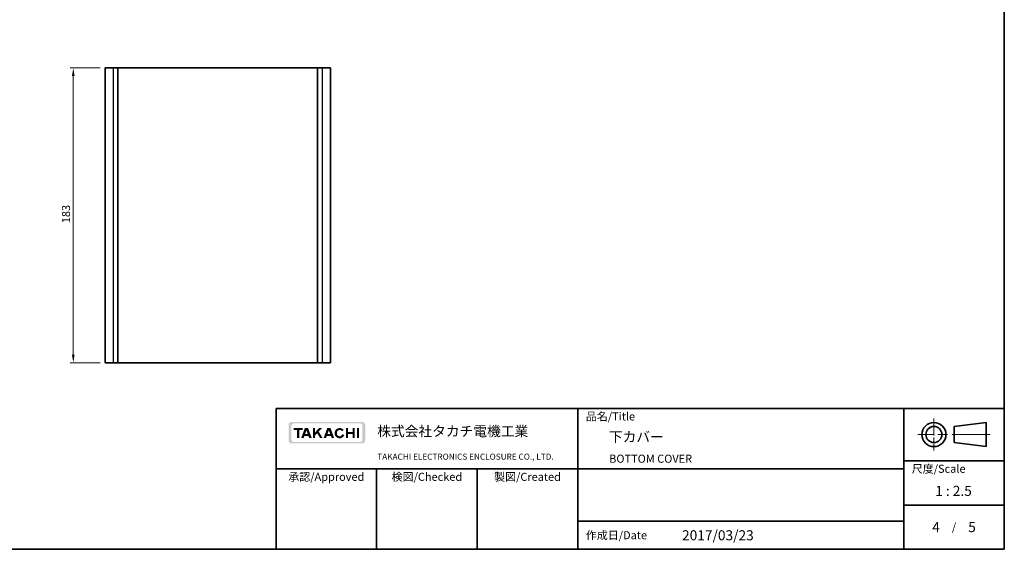
# Model space of a CAD drawing. Units: millimetres. Extents: x 0 to 4341, y 0 to 702.
# Drawn here: x 3133 to 3744, y 0 to 329 of the extents above; entities that cross this region are included whole.
import ezdxf
from ezdxf.enums import TextEntityAlignment as Align

# ---------------------------------------------------------------- set-up
doc = ezdxf.new("R2010")
doc.units = ezdxf.units.MM
doc.header["$LTSCALE"] = 2
doc.linetypes.add('CHAIN', pattern=[0.35429999999999995, 0.2362, -0.0295, 0.0591, -0.0295])
doc.layers.get('Defpoints').update_dxf_attribs({"lineweight": 25})
for name, color, linetype, lineweight in [('Border (ISO)', 7, 'Continuous', 35), ('Dimension (ISO)', 7, 'Continuous', 18), ('Hatch (ISO)', 1, 'Continuous', 18), ('Title (ISO)', 7, 'Continuous', 35), ('Visible (ISO)', 7, 'Continuous', 35), ('Visible Narrow (ISO)', 7, 'Continuous', 25)]:
    doc.layers.add(name, color=color, linetype=linetype, lineweight=lineweight)
doc.styles.add('Note Text (TK)', font='MS PGothic.ttf')
doc.styles.add('文字スタイル67', font='arial.ttf')
doc.dimstyles.new('Default - Method 1b (TK)', dxfattribs={"dimscale": 2, "dimtxt": 2.5, "dimasz": 2.5, "dimexe": 1, "dimexo": 1.499999999999999, "dimgap": 1, "dimtad": 1, "dimtoh": 1, "dimrnd": 1e-08, "dimdsep": 46, "dimtxsty": 'Note Text (TK)', "dimcen": 0.09, "dimdle": 5, "dimclrd": 100, "dimclre": 100, "dimclrt": 7, "dimadec": 1, "dimazin": 1, "dimtfac": 1, "dimtmove": 0, "dimatfit": 3, "dimfxl": 1, "dimtolj": 1, "dimlwd": -1, "dimlwe": -1, "dimarcsym": 0})

# ---------------------------------------------------------------- blocks, each defined once
blk = doc.blocks.new('図面枠 tk図枠')
at = {"layer": 'Border (ISO)'}
for p in [(405.4999999999999, 289), (14.50000000000001, 8.000000000000007)]:
    blk.add_line(p, (405.4999999999999, 8.000000000000007), dxfattribs=at)
blk = doc.blocks.new('表題欄 tk表題欄')
at = {"layer": 'Hatch (ISO)'}
h = blk.add_hatch(color=256, dxfattribs=at)
edge = h.paths.add_edge_path(flags=0)
edge.add_arc((95.57537688673352, 236.2990653650367), 0.5958259999999996, 269.9999999999897, 360)
edge.add_line((96.17120288673351, 236.2990653650368), (96.17120288673348, 239.7107813650365))
edge.add_arc((95.5753768867335, 239.7107813650366), 0.5958259999999996, 0, 90.0000000000068)
edge.add_line((95.57537688673342, 240.3066073650366), (79.13710888673356, 240.3066073650366))
edge.add_arc((79.13710888673353, 239.7107813650366), 0.5958259999999996, 89.99999999999744, 180)
edge.add_line((78.54128288673353, 239.7107813650365), (78.54128288673331, 236.2990653650368))
edge.add_arc((79.13710888673332, 236.2990653650365), 0.5958259999999996, 180, 270.0000000000231)
edge.add_line((79.13710888673356, 235.7032393650365), (95.57537688673342, 235.7032393650367))
edge = h.paths.add_edge_path()
edge.add_line((77.83935088673357, 239.9556413650366), (77.83935088673357, 236.0542053650368))
edge.add_arc((78.54128288673346, 236.0542053650367), 0.7019319999998935, 180, 270.0000000000087)
edge.add_line((78.54128288673357, 235.3522733650368), (96.17120288673352, 235.3522733650368))
edge.add_arc((96.17120288673351, 236.0542053650367), 0.7019319999998921, 270, 360)
edge.add_line((96.8731348867334, 236.0542053650368), (96.87313488673352, 239.9556413650366))
edge.add_arc((96.1712028867336, 239.9556413650367), 0.7019319999998921, 0, 90.00000000000873)
edge.add_line((96.17120288673348, 240.6575733650367), (78.54128288673357, 240.6575733650366))
edge.add_arc((78.54128288673357, 239.9556413650366), 0.7019319999999984, 90, 180)
for points in [[(79.07181288673355, 239.1476033650369), (79.07181288673355, 238.6578833650367), (79.92066088673353, 238.6578833650367), (79.92066088673353, 236.6581933650368), (80.50832488673353, 236.6581933650368), (80.50832488673353, 238.6578833650367), (81.35717288673355, 238.6578833650367), (81.35717288673355, 239.1476033650369)], [(85.68407849525303, 236.6581933650368), (84.9434673993943, 237.8918698287545), (84.41792288673358, 237.3246628822781), (84.41792288673358, 236.6581933650368), (83.89555488673355, 236.6581933650368), (83.89555488673355, 239.1476033650369), (84.41792288673358, 239.1476033650369), (84.41792288673358, 238.0993979968839), (85.38913556809511, 239.1476033650369), (86.10696490847272, 239.1476033650369), (85.31925422435492, 238.2974470774499), (86.30334488673353, 236.6581933650368)], [(92.09142939614459, 239.1476033650369), (92.09142939614459, 236.6581933650368), (92.60971639614465, 236.6581933650368), (92.60971639614465, 237.6580383650368), (93.76872039614462, 237.6580383650368), (93.76872039614462, 236.6581933650368), (94.28700739614459, 236.6581933650368), (94.28700739614459, 239.1476033650369), (93.76872039614462, 239.1476033650369), (93.76872039614462, 238.1477583650367), (92.60971639614465, 238.1477583650367), (92.60971639614465, 239.1476033650369)], [(94.84202339614467, 239.1476033650369), (94.84202339614467, 236.6581933650368), (95.36439139614473, 236.6581933650368), (95.36439139614473, 239.1476033650369)]]:
    blk.add_hatch(color=256, dxfattribs=at).paths.add_polyline_path(points)
h = blk.add_hatch(color=256, dxfattribs=at)
h.paths.add_polyline_path([(82.59020695886475, 237.7110913650368), (81.95242681460243, 237.7110913650368), (82.27131688673356, 238.5794973650367)], flags=0)
h.paths.add_polyline_path([(82.77903014574996, 237.1968853650368), (81.76360362771717, 237.1968853650368), (81.56578886050404, 236.6581933650368), (80.94907288673355, 236.6581933650368), (81.86321688673357, 239.1476033650369), (82.67941688673353, 239.1476033650369), (83.59356088673351, 236.6581933650368), (82.97684491296302, 236.6581933650368)])
h = blk.add_hatch(color=256, dxfattribs=at)
h.paths.add_polyline_path([(87.52707281460246, 237.7110913650368), (88.16485295886469, 237.7110913650368), (87.84596288673359, 238.5794973650367)], flags=0)
h.paths.add_polyline_path([(87.14043486050403, 236.6581933650368), (87.3382496277172, 237.1968853650368), (88.35367614574989, 237.1968853650368), (88.551490912963, 236.6581933650368), (89.16820688673343, 236.6581933650368), (88.25406288673352, 239.1476033650369), (87.43786288673356, 239.1476033650369), (86.52371888673358, 236.6581933650368)])
h = blk.add_hatch(color=256, dxfattribs=at)
edge = h.paths.add_edge_path()
edge.add_arc((90.52309888673334, 237.9028983650369), 1.273272000000011, 38.55054079078439, 336.5820184016556)
edge.add_line((91.69149139614446, 237.3968543650369), (91.17255542714857, 237.6216113977801))
edge.add_ellipse((90.52309888673352, 237.9028983650369), major_axis=(0, -0.7998759999999119), ratio=0.8673469387756529, start_angle=128.5505407907963, end_angle=426.582018401653, ccw=False)
edge.add_line((91.09381514418376, 238.3576891122095), (91.51887237036831, 238.6964075050431))
at = {"layer": 'Title (ISO)'}
for p, q in [((74.70882392282105, 244.052739026017), (255.7088239228211, 244.052739026017)), ((74.70882392282105, 209.052739026017), (74.70882392282105, 244.052739026017)), ((149.7088239228211, 244.052739026017), (149.7088239228211, 209.052739026017)), ((230.7088239228211, 244.052739026017), (230.7088239228211, 209.052739026017)), ((255.7088239228211, 244.052739026017), (255.7088239228211, 209.052739026017)), ((243.2088239228211, 239.552739026017), (251.2088239228211, 240.5527390260171)), ((251.2088239228211, 234.552739026017), (251.2088239228211, 240.5527390260171)), ((243.2088239228211, 239.552739026017), (243.2088239228211, 235.552739026017)), ((243.2088239228211, 235.552739026017), (251.2088239228211, 234.552739026017)), ((230.7088239228211, 231.052739026017), (255.7088239228211, 231.052739026017)), ((74.70882392282105, 229.052739026017), (230.7088239228211, 229.052739026017)), ((99.70882392282108, 229.052739026017), (99.70882392282108, 209.052739026017)), ((124.708823922821, 229.052739026017), (124.708823922821, 209.052739026017)), ((230.7088239228211, 220.052739026017), (255.7088239228211, 220.052739026017)), ((149.7088239228211, 216.052739026017), (230.7088239228211, 216.052739026017)), ((255.7088239228211, 209.052739026017), (74.70882392282105, 209.052739026017))]:
    blk.add_line(p, q, dxfattribs=at)
at = {"layer": 'Title (ISO)', "color": 4, "linetype": 'CHAIN', "lineweight": 18, "ltscale": 8.889559745788574}
blk.add_line((238.2088239228211, 241.552739026017), (238.2088239228211, 233.552739026017), dxfattribs=at)
at = {"layer": 'Title (ISO)', "color": 4, "linetype": 'CHAIN', "lineweight": 18, "ltscale": 20.00163269042969}
blk.add_line((252.2088239228211, 237.552739026017), (234.2088239228211, 237.552739026017), dxfattribs=at)
at = {"layer": 'Title (ISO)'}
for radius in [3, 2]:
    blk.add_circle((238.2088239228211, 237.552739026017), radius, dxfattribs=at)
at = {"layer": 'Title (ISO)', "color": 1, "char_height": 2.000000029802322, "line_spacing_factor": 1.5, "style": 'Note Text (TK)'}
for s, insert, attachment_point in [('\\fＭＳ Ｐゴシック|b0|i0;\\H2.0000;品名/Title', (151.708823922821, 242.052739026017), 4), ('\\fＭＳ Ｐゴシック|b0|i0;\\H2.0000;尺度/Scale', (232.7088239228211, 229.052739026017), 4), ('\\fＭＳ Ｐゴシック|b0|i0;\\H2.0000;承認/Approved', (87.20882392282108, 227.052739026017), 5), ('\\fＭＳ Ｐゴシック|b0|i0;\\H2.0000;検図/Checked', (112.208823922821, 227.052739026017), 5), ('\\fＭＳ Ｐゴシック|b0|i0;\\H2.0000;製図/Created', (137.2088239228211, 227.052739026017), 5), ('\\fＭＳ Ｐゴシック|b0|i0;\\H2.0000;作成日/Date', (151.708823922821, 212.552739026017), 4)]:
    blk.add_mtext(s, dxfattribs=dict(at, insert=insert, attachment_point=attachment_point))
at = {"layer": 'Title (ISO)', "color": 7, "line_spacing_factor": 1.5, "style": 'Note Text (TK)'}
for s, insert, char_height, attachment_point in [('株式会社タカチ電機工業', (99.87313488673345, 238.052739026017), 2.5, 4), ('\\fArial|b0|i0;\\H1.4986;TAKACHI ELECTRONICS ENCLOSURE CO., LTD.', (99.87313488673342, 232.052739026017), 1.49859994649887, 4), ('\\fＭＳ Ｐゴシック|b0|i0;\\H2.0000;/', (243.2088239228211, 214.552739026017), 2.000000029802322, 5)]:
    blk.add_mtext(s, dxfattribs=dict(at, insert=insert, char_height=char_height, attachment_point=attachment_point))
at = {"layer": 'Title (ISO)', "color": 7}
for tag, p, height, style in [('<品名>_001', (157.4957557410029, 235.6393867532898), 2.5, 'Note Text (TK)'), ('<Title>_001', (157.7088239228211, 230.5520568828656), 2.000000029802322, '文字スタイル67'), ('<尺度>_001', (240.9218921046393, 222.302739026017), 2.5, 'Note Text (TK)'), ('<ページ_No.>_001', (237.7997330137302, 213.302739026017), 2.5, 'Note Text (TK)'), ('<総ページ数>_001', (246.7997330137301, 213.302739026017), 2.5, 'Note Text (TK)'), ('作成日_001', (175.6250171046392, 211.2814322078352), 2.5, 'Note Text (TK)')]:
    blk.add_attdef(tag, p, '', height=height, dxfattribs=dict(at, style=style))
at = {"layer": 'Title (ISO)', "color": 7, "style": 'Note Text (TK)'}
blk.add_attdef('<承認>', text='', height=2.5, dxfattribs=at).set_placement((87.20882392282108, 217.052739026017), align=Align.MIDDLE_CENTER)
blk = doc.blocks.new('*D83')
at = {"layer": 'Defpoints', "color": 0}
for p in [(3185.749999999953, 298.8572592781825), (3166.021664082157, 115.8572592781824), (3185.749999999953, 115.8572592781824)]:
    blk.add_point(p, dxfattribs=at)
at = {"layer": 'Dimension (ISO)', "color": 100}
for p, q in [((3182.749999999953, 298.8572592781825), (3164.021664082158, 298.8572592781825)), ((3166.021664082157, 293.8572592781825), (3166.021664082157, 120.8572592781824)), ((3182.749999999953, 115.8572592781824), (3164.021664082158, 115.8572592781824))]:
    blk.add_line(p, q, dxfattribs=at)
for points in [[(3165.188330748824, 293.8572592781825), (3166.854997415491, 293.8572592781825), (3166.021664082157, 298.8572592781825)], [(3165.188330748824, 120.8572592781824), (3166.854997415491, 120.8572592781824), (3166.021664082157, 115.8572592781824)]]:
    blk.add_solid(points, dxfattribs=at)
at = {"layer": 'Dimension (ISO)', "color": 7, "insert": (3161.521664082157, 202.4708956418188), "char_height": 5, "attachment_point": 4, "rotation": 90, "style": 'Note Text (TK)'}
blk.add_mtext('\\A1;183', dxfattribs=at)

msp = doc.modelspace()

# ---------------------------------------------------------------- linework, layer by layer
at = {"layer": 'Visible (ISO)'}
for p, q in [((3185.749999999952, 298.8572592781402), (3325.749999999862, 298.8572592781824)), ((3185.749999999952, 298.8572592781824), (3185.749999999952, 115.8572592781824)), ((3193.749999999951, 298.8572592781809), (3193.749999999951, 115.8572592781808)), ((3317.749999999864, 298.8572592781809), (3317.749999999864, 115.8572592781808)), ((3325.749999999862, 298.8572592781824), (3325.749999999862, 115.8572592781824)), ((3185.749999999952, 115.8572592781402), (3325.749999999862, 115.8572592781824))]:
    msp.add_line(p, q, dxfattribs=at)
at = {"layer": 'Visible Narrow (ISO)'}
for p, q in [((3190.749999999952, 298.8572592781809), (3190.749999999952, 115.8572592781808)), ((3320.749999999863, 298.8572592781809), (3320.749999999863, 115.8572592781808))]:
    msp.add_line(p, q, dxfattribs=at)

# ---------------------------------------------------------------- block references
at = {"xscale": 2.5, "yscale": 2.5, "zscale": 2.5}
msp.add_blockref('図面枠 tk図枠', (2730.75, -20.00000000000001), dxfattribs=at)
ref = msp.add_blockref('表題欄 tk表題欄', (3105.227940192947, -522.6318475650424), dxfattribs=dict(xscale=2.5, yscale=2.5, zscale=2.5))
ref.add_attrib('<品名>_001', '下カバー', (3498.825284090909, 66.67968750000001), dxfattribs={"layer": 'Title (ISO)', "color": 7, "height": 6.25, "style": 'Note Text (TK)'})
ref.add_attrib('<尺度>_001', '1 : 2.5', (3701.566761363636, 33.14275568181825), dxfattribs={"layer": 'Title (ISO)', "color": 7, "height": 6.25, "style": 'Note Text (TK)'})
ref.add_attrib('作成日_001', '2017/03/23', (3544.272727272728, 5.571732954545496), dxfattribs={"layer": 'Title (ISO)', "color": 7, "height": 6.25, "style": 'Note Text (TK)'})
ref.add_attrib('<Title>_001', 'BOTTOM COVER', (3498.988403812294, 53.7482946421214), dxfattribs={"layer": 'Title (ISO)', "color": 7, "height": 5.000000074505805, "style": '文字スタイル67'})
ref.add_attrib('<ページ_No.>_001', '4', (3699.709904618318, 10.62500000000002), dxfattribs={"layer": 'Title (ISO)', "color": 7, "height": 6.25, "style": 'Note Text (TK)'})
ref.add_attrib('<総ページ数>_001', '5', (3722.065654843111, 10.67829126875855), dxfattribs={"layer": 'Title (ISO)', "color": 7, "height": 6.25, "style": 'Note Text (TK)'})

# ---------------------------------------------------------------- dimensions: what is measured, and where the dimension line sits
at = {"layer": 'Dimension (ISO)', "color": 100}
dim = msp.add_linear_dim(base=(3166.021664082157, 115.8572592781824), p1=(3185.749999999952, 298.8572592781824), p2=(3185.749999999952, 115.8572592781824), angle=90, dimstyle='Default - Method 1b (TK)', override={"dimtoh": 0, "dimtofl": 0, "dimatfit": 1}, dxfattribs=at)
dim.commit()
dim.dimension.update_dxf_attribs({"geometry": '*D83', "text_midpoint": (3166.021664082157, 207.3572592781824), "dimtype": 160})

doc.saveas('drawing.dxf')
